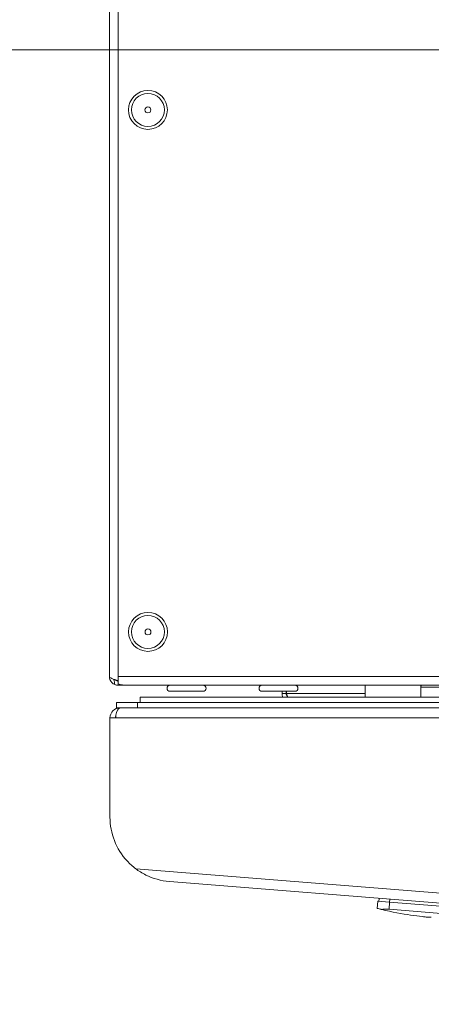
# Model space of a CAD drawing. Units: millimetres. Extents: x 0 to 4620, y 0 to 3267.
# Drawn here: x 1839 to 1908, y 807 to 973 of the extents above; entities that cross this region are included whole.
import ezdxf

# ---------------------------------------------------------------- set-up
doc = ezdxf.new("R2010")
doc.units = ezdxf.units.MM
doc.header["$LTSCALE"] = 11
for name, color, linetype, lineweight in [('Dimensions(EnSy)', 7, 'Continuous', 5), ('Visible Edges(EnSy)', 7, 'Continuous', 15), ('Visible Tangent Edges(EnSy)', 7, 'Continuous', 15)]:
    doc.layers.add(name, color=color, linetype=linetype, lineweight=lineweight)
doc.styles.add('EnSy normal', font='arial.ttf')
doc.dimstyles.new('EnSy', dxfattribs={"dimscale": 11, "dimtxt": 3.5, "dimasz": 2.5, "dimexe": 1, "dimexo": 1, "dimgap": 0.5, "dimtad": 1, "dimdec": 1, "dimrnd": 1e-08, "dimzin": 0, "dimtxsty": 'EnSy normal', "dimcen": 0.09, "dimdle": 10, "dimclrd": 7, "dimclre": 7, "dimclrt": 7, "dimazin": 0, "dimtfac": 1, "dimtmove": 0, "dimatfit": 3, "dimldrblk": 'Filled-1', "dimfxl": 1, "dimtolj": 1, "dimtzin": 0, "dimlwd": 9, "dimlwe": 9, "dimarcsym": 0})

# ---------------------------------------------------------------- blocks, each defined once
blk = doc.blocks.new('*D11')
at = {"layer": 'Defpoints', "color": 0, "linetype": 'Continuous', "transparency": 16777216}
for p in [(1855.4, 1354.41), (1964.68, 1056.58), (1855.4, 861.97)]:
    blk.add_point(p, dxfattribs=at)
at = {"layer": 'Dimensions(EnSy)', "color": 7, "linetype": 'Continuous', "lineweight": 9, "transparency": 16777216}
for p, q in [((1855.4, 872.97), (1855.4, 1365.41)), ((1964.68, 1067.58), (1964.68, 1365.41)), ((1937.18, 1354.41), (1882.9, 1354.41))]:
    blk.add_line(p, q, dxfattribs=at)
at = {"layer": 'Dimensions(EnSy)', "color": 7, "linetype": 'Continuous', "transparency": 16777216}
for points in [[(1882.9, 1358.99), (1882.9, 1349.82), (1855.4, 1354.41)], [(1937.18, 1358.99), (1937.18, 1349.82), (1964.68, 1354.41)]]:
    blk.add_solid(points, dxfattribs=at)
at = {"layer": 'Dimensions(EnSy)', "color": 7, "linetype": 'Continuous', "lineweight": 9, "transparency": 16777216, "insert": (1869.28, 1379.56), "char_height": 38.5, "attachment_point": 4, "style": 'EnSy normal'}
blk.add_mtext('\\A1;109', dxfattribs=at)
blk = doc.blocks.new('Filled-1')
at = {"color": 0}
for p, q in [((0, 0), (-1, 0.1744)), ((-1, 0.1744), (-1, -0.1744)), ((-1, 0), (0, 0)), ((-1, -0.1744), (0, 0))]:
    blk.add_line(p, q, dxfattribs=at)
at = {"color": 0, "flags": 128}
blk.add_lwpolyline([(-1, -0.1744), (0, 0), (-1, 0.1744), (-1, -0.1744)], dxfattribs=at)
at = {"color": 0}
blk.add_solid([(-1, -0.1744), (0, 0), (-1, 0.1744), (-1, -0.1744)], dxfattribs=at)
blk = doc.blocks.new('*D13')
at = {"layer": 'Defpoints', "color": 0, "linetype": 'Continuous', "transparency": 16777216}
for p in [(2319.49, 1502.67), (1853.67, 1240), (2319.49, 967.6)]:
    blk.add_point(p, dxfattribs=at)
at = {"layer": 'Dimensions(EnSy)', "color": 7, "linetype": 'Continuous', "lineweight": 9, "transparency": 16777216}
for p, q in [((1853.67, 1251), (1853.67, 1513.67)), ((2319.49, 978.6), (2319.49, 1513.67)), ((1881.17, 1502.67), (2291.99, 1502.67))]:
    blk.add_line(p, q, dxfattribs=at)
at = {"layer": 'Dimensions(EnSy)', "color": 7, "linetype": 'Continuous', "transparency": 16777216}
for points in [[(1881.17, 1507.25), (1881.17, 1498.09), (1853.67, 1502.67)], [(2291.99, 1507.25), (2291.99, 1498.09), (2319.49, 1502.67)]]:
    blk.add_solid(points, dxfattribs=at)
at = {"layer": 'Dimensions(EnSy)', "color": 7, "linetype": 'Continuous', "lineweight": 9, "transparency": 16777216, "insert": (2064.08, 1527.83), "char_height": 38.5, "attachment_point": 4, "style": 'EnSy normal'}
blk.add_mtext('\\A1;466', dxfattribs=at)
blk = doc.blocks.new('*D20')
at = {"layer": 'Defpoints', "color": 0, "linetype": 'Continuous', "transparency": 16777216}
for p in [(1855.37, 1262.52), (1270.41, 967.6), (2319.49, 967.6)]:
    blk.add_point(p, dxfattribs=at)
at = {"layer": 'Dimensions(EnSy)', "color": 7, "linetype": 'Continuous', "lineweight": 9, "transparency": 16777216}
for p, q in [((1844.37, 1262.52), (1259.41, 1262.52)), ((1270.41, 1235.02), (1270.41, 995.1)), ((2308.49, 967.6), (1259.41, 967.6))]:
    blk.add_line(p, q, dxfattribs=at)
at = {"layer": 'Dimensions(EnSy)', "color": 7, "linetype": 'Continuous', "transparency": 16777216}
for points in [[(1265.82, 1235.02), (1274.99, 1235.02), (1270.41, 1262.52)], [(1265.82, 995.1), (1274.99, 995.1), (1270.41, 967.6)]]:
    blk.add_solid(points, dxfattribs=at)
at = {"layer": 'Dimensions(EnSy)', "color": 7, "linetype": 'Continuous', "lineweight": 9, "transparency": 16777216, "insert": (1245.25, 1072.06), "char_height": 38.5, "attachment_point": 4, "rotation": 90, "style": 'EnSy normal'}
blk.add_mtext('\\A1;295', dxfattribs=at)

msp = doc.modelspace()

# ---------------------------------------------------------------- linework, layer by layer
at = {"layer": 'Visible Edges(EnSy)'}
for p, q in [((1853.9, 861.97), (1853.87, 1228.97)), ((1855.4, 861.97), (1855.37, 1228.97)), ((1855.4, 861.97), (1855.4, 860.7)), ((1855.4, 860.7), (1855.4, 860.47)), ((1855.4, 860.47), (1855.9, 860.47)), ((1855.9, 860.56), (1855.9, 860.47)), ((1855.9, 860.47), (1856.79, 860.47)), ((2605.96, 860.52), (1856.84, 860.47)), ((1896.99, 860.47), (1896.99, 859.07)), ((1906.38, 860.17), (1906.38, 858.47)), ((1859.1, 858.47), (2602.69, 858.52)), ((1859.1, 858.47), (1859.1, 857.57)), ((1869.68, 859.47), (1864.12, 859.47)), ((1885.18, 859.47), (1879.62, 859.47)), ((1882.99, 859.47), (1882.99, 859.07)), ((1883.69, 859.07), (1882.99, 859.07)), ((1883.69, 859.07), (1883.69, 859.47)), ((1883.76, 859.07), (1883.76, 859.47)), ((1896.99, 858.47), (1896.99, 859.07)), ((1855.1, 857.57), (1855.1, 856.67)), ((1858.63, 857.57), (1855.1, 857.57)), ((1855.1, 856.67), (1855.69, 856.67)), ((1855.72, 856.67), (1855.69, 856.67)), ((1855.76, 856.67), (1855.72, 856.67)), ((1855.72, 856.67), (1855.72, 856.67)), ((1855.76, 856.67), (2123.41, 856.69)), ((2603.16, 857.62), (1858.63, 857.57)), ((1858.63, 856.67), (1858.63, 857.57)), ((1858.63, 856.67), (2603.16, 856.72)), ((1853.99, 854.97), (1853.99, 838.26)), ((1854.96, 854.97), (1853.99, 854.97)), ((2121.49, 806.69), (1864.02, 827.39)), ((1899.04, 822.87), (1899.13, 824.07)), ((1899.13, 824.07), (1901.13, 823.91)), ((1899.33, 824.05), (1899.37, 824.55)), ((1975.89, 817.9), (1901.13, 823.91)), ((1901.03, 822.71), (1975.79, 816.7))]:
    msp.add_line(p, q, dxfattribs=at)
for centre, radius in [((1860.39, 957.47), 3.28), ((1860.39, 957.47), 0.5), ((1860.4, 869.47), 3.28), ((1860.4, 869.47), 0.5)]:
    msp.add_circle(centre, radius, dxfattribs=at)
for centre, radius, start, end in [((1864.12, 859.97), 0.5, 91.6672, 270.0039), ((1869.68, 859.97), 0.5, 270.0039, 88.3406), ((1879.62, 859.97), 0.5, 90.0039, 270.0039), ((1885.18, 859.97), 0.5, 270.0039, 90.0039), ((1906.88, 860.17), 0.5, 143.1714, 180.0039), ((1855.69, 854.97), 1.7, 90.0039, 180.0039), ((1855.69, 854.97), 0.8, 152.614, 180.0039)]:
    msp.add_arc(centre, radius, start, end, dxfattribs=at)
msp.add_ellipse((1856.84, 861.97), major_axis=(2.7, 0), ratio=0.556522, start_param=4.149853, end_param=4.712389, dxfattribs=at)
for points, knots in [([(1854.81, 860.59), (1854.43, 860.75), (1854.13, 861.07), (1853.99, 861.46), (1853.93, 861.62), (1853.9, 861.8), (1853.9, 861.97)], [-0.7434566, -0.7434566, -0.7434566, -0.7434566, -0.2229997, -0.2229997, -0.2229997, 0, 0, 0, 0]), ([(1854.81, 861.43), (1854.43, 861.55), (1854.13, 861.68), (1853.99, 861.81), (1853.93, 861.86), (1853.9, 861.92), (1853.9, 861.97)], [-0.7434566, -0.7434566, -0.7434566, -0.7434566, -0.2229997, -0.2229997, -0.2229997, 0, 0, 0, 0]), ([(1854.82, 861.43), (1854.94, 861.3), (1855.1, 861.2), (1855.28, 861.18), (1855.32, 861.17), (1855.36, 861.17), (1855.4, 861.17)], [0.4740842, 0.4740842, 0.4740842, 0.4740842, 0.9092253, 0.9092253, 0.9092253, 1, 1, 1, 1]), ([(1883.95, 858.49), (1883.82, 858.61), (1883.72, 858.78), (1883.7, 858.96), (1883.69, 859), (1883.69, 859.03), (1883.69, 859.07)], [0.7446897, 0.7446897, 0.7446897, 0.7446897, 1.4282078, 1.4282078, 1.4282078, 1.5707963, 1.5707963, 1.5707963, 1.5707963]), ([(1854.96, 854.97), (1854.96, 855.63), (1855.16, 856.27), (1855.45, 856.53), (1855.55, 856.62), (1855.65, 856.67), (1855.76, 856.67)], [-3.141593, -3.141593, -3.141593, -3.141593, -1.974109, -1.974109, -1.974109, -1.570796, -1.570796, -1.570796, -1.570796]), ([(1853.99, 838.26), (1853.99, 835.55), (1855.04, 832.85), (1856.88, 830.86), (1857.32, 830.39), (1857.81, 829.95), (1858.33, 829.55)], [-1, -1, -1, -1, -0.5, -0.5, -0.5, -0.3797126, -0.3797126, -0.3797126, -0.3797126]), ([(1858.33, 829.55), (1858.81, 829.19), (1859.39, 828.82), (1861.22, 827.91), (1862.56, 827.51), (1864.01, 827.39), (1864.01, 827.39), (1864.02, 827.39)], [1.7508154, 1.7508154, 1.7508154, 1.7508154, 1.9786159, 1.9786159, 2.3829462, 2.3829462, 2.3843177, 2.3843177, 2.3843177, 2.3843177]), ([(1899.04, 822.87), (1899.04, 822.87), (1899.09, 822.86), (1899.29, 822.81), (1899.44, 822.77), (1899.64, 822.72), (1899.67, 822.71), (1899.7, 822.7)], [0.6054903, 0.6054903, 0.6054903, 0.6054903, 0.6808148, 0.6808148, 0.7561393, 0.7561393, 0.7693042, 0.7693042, 0.7693042, 0.7693042]), ([(1899.7, 822.7), (1899.87, 822.72), (1900.06, 822.73), (1900.51, 822.74), (1900.78, 822.73), (1901.03, 822.71)], [0.468302, 0.468302, 0.468302, 0.468302, 0.531258, 0.531258, 0.6069817, 0.6069817, 0.6069817, 0.6069817]), ([(1899.7, 822.7), (1899.74, 822.7), (1899.77, 822.69), (1901.56, 822.26), (1903.26, 821.94), (1905.38, 821.63), (1906.06, 821.55), (1906.87, 821.46), (1907.1, 821.43), (1907.31, 821.41)], [1.522274, 1.522274, 1.522274, 1.522274, 1.537411, 1.537411, 2.306117, 2.306117, 2.69047, 2.69047, 2.841858, 2.841858, 2.841858, 2.841858])]:
    msp.add_open_spline(points, degree=3, knots=knots, dxfattribs=at)
for points in [[(1855.4, 861.24), (1855.2, 861.3), (1854.99, 861.37), (1854.81, 861.43)], [(1855.4, 860.47), (1855.2, 860.47), (1854.99, 860.51), (1854.81, 860.59)], [(1882.99, 859.07), (1882.99, 858.87), (1883.03, 858.67), (1883.11, 858.48)], [(1883.11, 858.48), (1883.11, 858.48), (1883.11, 858.48), (1883.11, 858.47)], [(1883.95, 858.48), (1883.89, 858.67), (1883.82, 858.87), (1883.76, 859.07)], [(1883.95, 858.47), (1883.95, 858.48), (1883.95, 858.48), (1883.95, 858.48)], [(1907.31, 821.41), (1907.57, 821.4), (1907.86, 821.4), (1908.16, 821.4)]]:
    msp.add_open_spline(points, degree=3, dxfattribs=at)
at = {"layer": 'Visible Tangent Edges(EnSy)'}
for p, q in [((1855.4, 861.97), (2386.58, 862.01)), ((1933.38, 860.18), (1906.38, 860.17)), ((1883.76, 859.07), (1896.99, 859.07)), ((1855.69, 856.67), (1855.69, 856.66)), ((2123.34, 854.99), (1854.96, 854.97)), ((1858.33, 829.55), (2121.48, 808.4)), ((1901.03, 822.71), (1901.13, 823.91)), ((1901.17, 824.41), (1901.13, 823.91))]:
    msp.add_line(p, q, dxfattribs=at)
for centre in [(1860.39, 957.47), (1860.4, 869.47)]:
    msp.add_circle(centre, 2.78, dxfattribs=at)
msp.add_open_spline([(1854.64, 861.49), (1854.65, 861.46), (1854.65, 861.44), (1854.68, 861.28), (1854.71, 861.15), (1854.76, 860.87), (1854.79, 860.73), (1854.81, 860.59)], degree=3, knots=[-0.09697731, -0.09697731, -0.09697731, -0.09697731, -0.08835236, -0.08835236, -0.04370583, -0.04370583, 0, 0, 0, 0], dxfattribs=at)
msp.add_open_spline([(1883.11, 858.48), (1883.13, 858.48), (1883.16, 858.48), (1883.19, 858.47)], degree=3, dxfattribs=at)

# ---------------------------------------------------------------- dimensions: what is measured, and where the dimension line sits
at = {"layer": 'Dimensions(EnSy)', "color": 7, "linetype": 'Continuous', "lineweight": 9}
for base, p1, p2, angle, picture, middle in [((2319.49, 1502.67), (1853.67, 1240), (2319.49, 967.6), 180, '*D13', (2107.37, 1502.67)), ((1855.4, 1354.41), (1964.68, 1056.58), (1855.4, 861.97), 180, '*D11', (1910.04, 1354.41)), ((1270.41, 967.6), (1855.37, 1262.52), (2319.49, 967.6), 90, '*D20', (1270.41, 1115.06))]:
    dim = msp.add_linear_dim(base=base, p1=p1, p2=p2, angle=angle, dimstyle='EnSy', override={"dimgap": 0.5, "dimdec": 0, "dimtol": 0, "dimlim": 0, "dimtp": 0, "dimtm": 0, "dimtdec": 0, "dimtofl": 0, "dimatfit": 1}, dxfattribs=at)
    dim.commit()
    dim.dimension.update_dxf_attribs({"geometry": picture, "text_midpoint": middle, "dimtype": 160})

doc.saveas('drawing.dxf')
